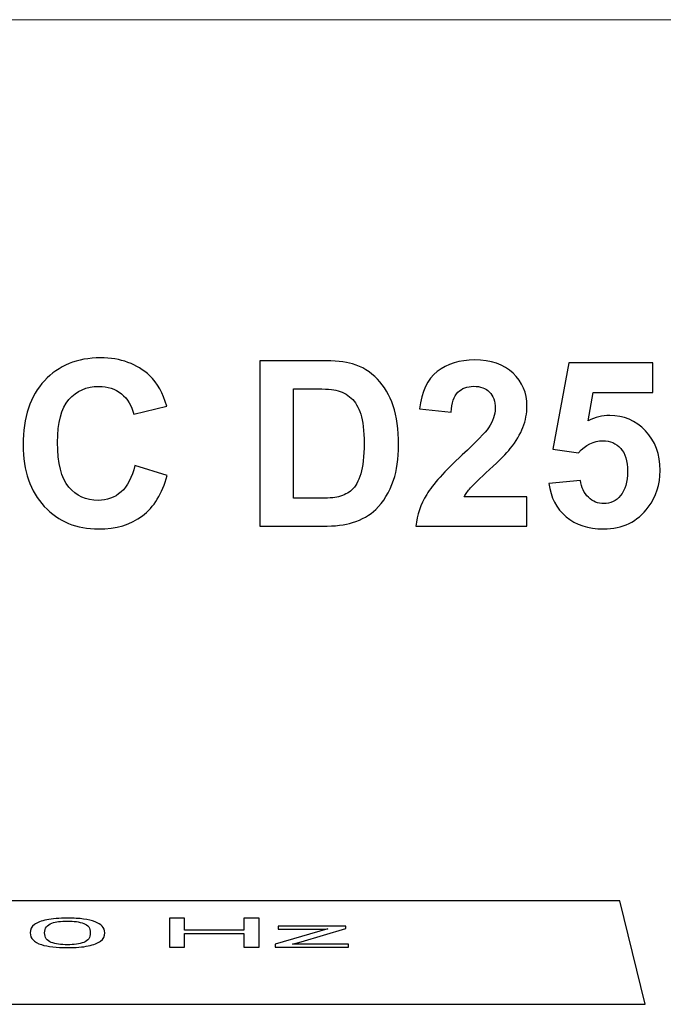
# Model space of a CAD drawing. Units: centimetres. Extents: x -22.9 to 5.5, y -6.8 to 7.8.
# Drawn here: x -10.7 to -9.6, y 2.2 to 3.9 of the extents above; entities that cross this region are included whole.
import ezdxf

# ---------------------------------------------------------------- set-up
doc = ezdxf.new("R2010")
doc.units = ezdxf.units.CM
doc.header["$MEASUREMENT"] = 0
doc.layers.add('Vrstva 1', color=7, linetype='Continuous')

msp = doc.modelspace()

# ---------------------------------------------------------------- linework, layer by layer
at = {"layer": 'Vrstva 1', "color": 250, "lineweight": 18}
msp.add_lwpolyline([(-14.35665, -6.84082), (-7.07495, -6.84082), (-7.07495, 3.88558), (-14.35665, 3.88558), (-14.35665, -6.84082)], close=True, dxfattribs=at)
at = {"layer": 'Vrstva 1', "color": 250}
for points, knots in [([(-10.48146, 3.10204), (-10.48146, 3.10204), (-10.42455, 3.08402), (-10.42455, 3.08402), (-10.42455, 3.08402), (-10.43329, 3.05225), (-10.44779, 3.02867), (-10.46812, 3.01323), (-10.46812, 3.01323), (-10.48837, 2.99785), (-10.51418, 2.99012), (-10.54542, 2.99012), (-10.54542, 2.99012), (-10.58403, 2.99012), (-10.61581, 3.00334), (-10.64067, 3.02969), (-10.64067, 3.02969), (-10.66553, 3.05611), (-10.678, 3.09222), (-10.678, 3.13795), (-10.678, 3.13795), (-10.678, 3.18639), (-10.66547, 3.22399), (-10.64047, 3.25082), (-10.64047, 3.25082), (-10.61547, 3.27758), (-10.58261, 3.29099), (-10.54183, 3.29099), (-10.54183, 3.29099), (-10.50626, 3.29099), (-10.47733, 3.28049), (-10.45511, 3.25942), (-10.45511, 3.25942), (-10.44183, 3.24703), (-10.43194, 3.22914), (-10.4253, 3.20584), (-10.4253, 3.20584), (-10.4253, 3.20584), (-10.48349, 3.19195), (-10.48349, 3.19195), (-10.48349, 3.19195), (-10.48688, 3.20705), (-10.49406, 3.21898), (-10.50504, 3.22772), (-10.50504, 3.22772), (-10.51595, 3.23646), (-10.52922, 3.24079), (-10.54481, 3.24079), (-10.54481, 3.24079), (-10.56635, 3.24079), (-10.5839, 3.23307), (-10.59731, 3.21756), (-10.59731, 3.21756), (-10.61073, 3.20211), (-10.61743, 3.17704), (-10.61743, 3.14235), (-10.61743, 3.14235), (-10.61743, 3.10557), (-10.61086, 3.07935), (-10.59758, 3.06377), (-10.59758, 3.06377), (-10.58437, 3.04812), (-10.56716, 3.04033), (-10.54603, 3.04033), (-10.54603, 3.04033), (-10.53038, 3.04033), (-10.51696, 3.04527), (-10.50572, 3.05523), (-10.50572, 3.05523), (-10.49447, 3.06512), (-10.48641, 3.08077), (-10.48146, 3.10204)], [0, 0, 0, 0, 0.0555556, 0.0555556, 0.0555556, 0.0555556, 0.1111111, 0.1111111, 0.1111111, 0.1111111, 0.1666667, 0.1666667, 0.1666667, 0.1666667, 0.2222222, 0.2222222, 0.2222222, 0.2222222, 0.2777778, 0.2777778, 0.2777778, 0.2777778, 0.3333333, 0.3333333, 0.3333333, 0.3333333, 0.3888889, 0.3888889, 0.3888889, 0.3888889, 0.4444444, 0.4444444, 0.4444444, 0.4444444, 0.5, 0.5, 0.5, 0.5, 0.5555556, 0.5555556, 0.5555556, 0.5555556, 0.6111111, 0.6111111, 0.6111111, 0.6111111, 0.6666667, 0.6666667, 0.6666667, 0.6666667, 0.7222222, 0.7222222, 0.7222222, 0.7222222, 0.7777778, 0.7777778, 0.7777778, 0.7777778, 0.8333333, 0.8333333, 0.8333333, 0.8333333, 0.8888889, 0.8888889, 0.8888889, 0.8888889, 0.9444444, 0.9444444, 0.9444444, 0.9444444, 1, 1, 1, 1]), ([(-10.26135, 3.28605), (-10.26135, 3.28605), (-10.15397, 3.28605), (-10.15397, 3.28605), (-10.15397, 3.28605), (-10.12978, 3.28605), (-10.11135, 3.28422), (-10.09862, 3.28049), (-10.09862, 3.28049), (-10.08154, 3.27548), (-10.06691, 3.26654), (-10.05478, 3.25367), (-10.05478, 3.25367), (-10.04259, 3.24086), (-10.03331, 3.22514), (-10.02694, 3.20658), (-10.02694, 3.20658), (-10.02064, 3.18795), (-10.01745, 3.16505), (-10.01745, 3.13775), (-10.01745, 3.13775), (-10.01745, 3.11383), (-10.02043, 3.09317), (-10.0264, 3.07583), (-10.0264, 3.07583), (-10.03365, 3.05469), (-10.04401, 3.03755), (-10.05756, 3.02447), (-10.05756, 3.02447), (-10.06772, 3.01451), (-10.08148, 3.00679), (-10.09882, 3.00124), (-10.09882, 3.00124), (-10.11176, 2.9971), (-10.1291, 2.99507), (-10.15085, 2.99507), (-10.15085, 2.99507), (-10.15085, 2.99507), (-10.26135, 2.99507), (-10.26135, 2.99507), (-10.26135, 2.99507), (-10.26135, 2.99507), (-10.26135, 3.28605), (-10.26135, 3.28605)], [0, 0, 0, 0, 0.0909091, 0.0909091, 0.0909091, 0.0909091, 0.1818182, 0.1818182, 0.1818182, 0.1818182, 0.2727273, 0.2727273, 0.2727273, 0.2727273, 0.3636364, 0.3636364, 0.3636364, 0.3636364, 0.4545455, 0.4545455, 0.4545455, 0.4545455, 0.5454545, 0.5454545, 0.5454545, 0.5454545, 0.6363636, 0.6363636, 0.6363636, 0.6363636, 0.7272727, 0.7272727, 0.7272727, 0.7272727, 0.8181818, 0.8181818, 0.8181818, 0.8181818, 0.9090909, 0.9090909, 0.9090909, 0.9090909, 1, 1, 1, 1]), ([(-9.79158, 3.0469), (-9.79158, 3.0469), (-9.79158, 2.99507), (-9.79158, 2.99507), (-9.79158, 2.99507), (-9.79158, 2.99507), (-9.98711, 2.99507), (-9.98711, 2.99507), (-9.98711, 2.99507), (-9.98494, 3.01465), (-9.97864, 3.03321), (-9.968, 3.05076), (-9.968, 3.05076), (-9.95743, 3.06831), (-9.9365, 3.09154), (-9.90533, 3.12054), (-9.90533, 3.12054), (-9.88013, 3.14391), (-9.86475, 3.15983), (-9.85906, 3.16817), (-9.85906, 3.16817), (-9.85141, 3.17968), (-9.84754, 3.19107), (-9.84754, 3.20231), (-9.84754, 3.20231), (-9.84754, 3.21471), (-9.85086, 3.22426), (-9.85757, 3.23097), (-9.85757, 3.23097), (-9.86428, 3.23768), (-9.87349, 3.241), (-9.88528, 3.241), (-9.88528, 3.241), (-9.89693, 3.241), (-9.90615, 3.23747), (-9.91306, 3.2305), (-9.91306, 3.2305), (-9.9199, 3.22345), (-9.9239, 3.2118), (-9.92498, 3.19554), (-9.92498, 3.19554), (-9.92498, 3.19554), (-9.98053, 3.20109), (-9.98053, 3.20109), (-9.98053, 3.20109), (-9.97721, 3.23178), (-9.96685, 3.2538), (-9.94937, 3.26722), (-9.94937, 3.26722), (-9.93189, 3.28056), (-9.91008, 3.28727), (-9.88386, 3.28727), (-9.88386, 3.28727), (-9.85513, 3.28727), (-9.83257, 3.27948), (-9.81618, 3.26403), (-9.81618, 3.26403), (-9.79978, 3.24852), (-9.79158, 3.22928), (-9.79158, 3.20624), (-9.79158, 3.20624), (-9.79158, 3.19317), (-9.79395, 3.1807), (-9.79863, 3.16884), (-9.79863, 3.16884), (-9.8033, 3.15699), (-9.81076, 3.14459), (-9.82092, 3.13165), (-9.82092, 3.13165), (-9.82769, 3.12305), (-9.83989, 3.11065), (-9.85744, 3.09452), (-9.85744, 3.09452), (-9.87505, 3.0784), (-9.88623, 3.06763), (-9.8909, 3.06234), (-9.8909, 3.06234), (-9.89558, 3.05706), (-9.89944, 3.05191), (-9.90235, 3.0469), (-9.90235, 3.0469), (-9.90235, 3.0469), (-9.79158, 3.0469), (-9.79158, 3.0469)], [0, 0, 0, 0, 0.047619, 0.047619, 0.047619, 0.047619, 0.0952381, 0.0952381, 0.0952381, 0.0952381, 0.1428571, 0.1428571, 0.1428571, 0.1428571, 0.1904762, 0.1904762, 0.1904762, 0.1904762, 0.2380952, 0.2380952, 0.2380952, 0.2380952, 0.2857143, 0.2857143, 0.2857143, 0.2857143, 0.3333333, 0.3333333, 0.3333333, 0.3333333, 0.3809524, 0.3809524, 0.3809524, 0.3809524, 0.4285714, 0.4285714, 0.4285714, 0.4285714, 0.4761905, 0.4761905, 0.4761905, 0.4761905, 0.5238095, 0.5238095, 0.5238095, 0.5238095, 0.5714286, 0.5714286, 0.5714286, 0.5714286, 0.6190476, 0.6190476, 0.6190476, 0.6190476, 0.6666667, 0.6666667, 0.6666667, 0.6666667, 0.7142857, 0.7142857, 0.7142857, 0.7142857, 0.7619048, 0.7619048, 0.7619048, 0.7619048, 0.8095238, 0.8095238, 0.8095238, 0.8095238, 0.8571429, 0.8571429, 0.8571429, 0.8571429, 0.9047619, 0.9047619, 0.9047619, 0.9047619, 0.952381, 0.952381, 0.952381, 0.952381, 1, 1, 1, 1]), ([(-9.75303, 3.06993), (-9.75303, 3.06993), (-9.69748, 3.07562), (-9.69748, 3.07562), (-9.69748, 3.07562), (-9.69592, 3.06309), (-9.69118, 3.05313), (-9.68339, 3.04581), (-9.68339, 3.04581), (-9.67559, 3.03843), (-9.66658, 3.03477), (-9.65642, 3.03477), (-9.65642, 3.03477), (-9.64477, 3.03477), (-9.63488, 3.03951), (-9.62682, 3.04893), (-9.62682, 3.04893), (-9.61875, 3.05841), (-9.61469, 3.07271), (-9.61469, 3.09175), (-9.61469, 3.09175), (-9.61469, 3.10956), (-9.61869, 3.12298), (-9.62675, 3.13192), (-9.62675, 3.13192), (-9.63474, 3.14086), (-9.64518, 3.14534), (-9.65798, 3.14534), (-9.65798, 3.14534), (-9.67397, 3.14534), (-9.68833, 3.13822), (-9.70107, 3.12406), (-9.70107, 3.12406), (-9.70107, 3.12406), (-9.74632, 3.13063), (-9.74632, 3.13063), (-9.74632, 3.13063), (-9.74632, 3.13063), (-9.71773, 3.28205), (-9.71773, 3.28205), (-9.71773, 3.28205), (-9.71773, 3.28205), (-9.57025, 3.28205), (-9.57025, 3.28205), (-9.57025, 3.28205), (-9.57025, 3.28205), (-9.57025, 3.22989), (-9.57025, 3.22989), (-9.57025, 3.22989), (-9.57025, 3.22989), (-9.67546, 3.22989), (-9.67546, 3.22989), (-9.67546, 3.22989), (-9.67546, 3.22989), (-9.6842, 3.18043), (-9.6842, 3.18043), (-9.6842, 3.18043), (-9.67173, 3.18666), (-9.65906, 3.18978), (-9.64606, 3.18978), (-9.64606, 3.18978), (-9.62133, 3.18978), (-9.60033, 3.18077), (-9.58319, 3.16281), (-9.58319, 3.16281), (-9.56598, 3.14479), (-9.55737, 3.12142), (-9.55737, 3.0927), (-9.55737, 3.0927), (-9.55737, 3.06878), (-9.56428, 3.04737), (-9.57817, 3.02861), (-9.57817, 3.02861), (-9.59714, 3.00293), (-9.62336, 2.99012), (-9.65696, 2.99012), (-9.65696, 2.99012), (-9.68386, 2.99012), (-9.70574, 2.99731), (-9.72268, 3.01174), (-9.72268, 3.01174), (-9.73962, 3.02617), (-9.74978, 3.04554), (-9.75303, 3.06993)], [0, 0, 0, 0, 0.047619, 0.047619, 0.047619, 0.047619, 0.0952381, 0.0952381, 0.0952381, 0.0952381, 0.1428571, 0.1428571, 0.1428571, 0.1428571, 0.1904762, 0.1904762, 0.1904762, 0.1904762, 0.2380952, 0.2380952, 0.2380952, 0.2380952, 0.2857143, 0.2857143, 0.2857143, 0.2857143, 0.3333333, 0.3333333, 0.3333333, 0.3333333, 0.3809524, 0.3809524, 0.3809524, 0.3809524, 0.4285714, 0.4285714, 0.4285714, 0.4285714, 0.4761905, 0.4761905, 0.4761905, 0.4761905, 0.5238095, 0.5238095, 0.5238095, 0.5238095, 0.5714286, 0.5714286, 0.5714286, 0.5714286, 0.6190476, 0.6190476, 0.6190476, 0.6190476, 0.6666667, 0.6666667, 0.6666667, 0.6666667, 0.7142857, 0.7142857, 0.7142857, 0.7142857, 0.7619048, 0.7619048, 0.7619048, 0.7619048, 0.8095238, 0.8095238, 0.8095238, 0.8095238, 0.8571429, 0.8571429, 0.8571429, 0.8571429, 0.9047619, 0.9047619, 0.9047619, 0.9047619, 0.952381, 0.952381, 0.952381, 0.952381, 1, 1, 1, 1]), ([(-10.20261, 3.2368), (-10.20261, 3.2368), (-10.20261, 3.04412), (-10.20261, 3.04412), (-10.20261, 3.04412), (-10.20261, 3.04412), (-10.15878, 3.04412), (-10.15878, 3.04412), (-10.15878, 3.04412), (-10.14238, 3.04412), (-10.13053, 3.045), (-10.12321, 3.0469), (-10.12321, 3.0469), (-10.11372, 3.04927), (-10.1058, 3.05327), (-10.0995, 3.05896), (-10.0995, 3.05896), (-10.0932, 3.06465), (-10.08811, 3.07406), (-10.08412, 3.08707), (-10.08412, 3.08707), (-10.08019, 3.10008), (-10.07816, 3.1179), (-10.07816, 3.14039), (-10.07816, 3.14039), (-10.07816, 3.16288), (-10.08019, 3.18009), (-10.08412, 3.19215), (-10.08412, 3.19215), (-10.08811, 3.20421), (-10.09367, 3.21363), (-10.10078, 3.22033), (-10.10078, 3.22033), (-10.10796, 3.22711), (-10.11704, 3.23165), (-10.12802, 3.23402), (-10.12802, 3.23402), (-10.13622, 3.23592), (-10.15227, 3.2368), (-10.17626, 3.2368), (-10.17626, 3.2368), (-10.17626, 3.2368), (-10.20261, 3.2368), (-10.20261, 3.2368)], [0, 0, 0, 0, 0.0909091, 0.0909091, 0.0909091, 0.0909091, 0.1818182, 0.1818182, 0.1818182, 0.1818182, 0.2727273, 0.2727273, 0.2727273, 0.2727273, 0.3636364, 0.3636364, 0.3636364, 0.3636364, 0.4545455, 0.4545455, 0.4545455, 0.4545455, 0.5454545, 0.5454545, 0.5454545, 0.5454545, 0.6363636, 0.6363636, 0.6363636, 0.6363636, 0.7272727, 0.7272727, 0.7272727, 0.7272727, 0.8181818, 0.8181818, 0.8181818, 0.8181818, 0.9090909, 0.9090909, 0.9090909, 0.9090909, 1, 1, 1, 1]), ([(-10.66544, 2.27997), (-10.66544, 2.28598), (-10.66303, 2.29081), (-10.65812, 2.29447), (-10.65812, 2.29447), (-10.65326, 2.29814), (-10.64594, 2.30096), (-10.63629, 2.30295), (-10.63629, 2.30295), (-10.62668, 2.30494), (-10.61453, 2.30593), (-10.59994, 2.30593), (-10.59994, 2.30593), (-10.58914, 2.30593), (-10.57968, 2.30538), (-10.57154, 2.30428), (-10.57154, 2.30428), (-10.56339, 2.30319), (-10.5567, 2.3016), (-10.55136, 2.29953), (-10.55136, 2.29953), (-10.5461, 2.29746), (-10.54191, 2.29494), (-10.53894, 2.29197), (-10.53894, 2.29197), (-10.5359, 2.289), (-10.53439, 2.28501), (-10.53439, 2.27997), (-10.53439, 2.27997), (-10.53439, 2.274), (-10.53681, 2.2692), (-10.54163, 2.26553), (-10.54163, 2.26553), (-10.5465, 2.26187), (-10.55378, 2.25904), (-10.56339, 2.25704), (-10.56339, 2.25704), (-10.57304, 2.25504), (-10.58522, 2.25405), (-10.59994, 2.25405), (-10.59994, 2.25405), (-10.61932, 2.25405), (-10.63451, 2.2558), (-10.64558, 2.25931), (-10.64558, 2.25931), (-10.6588, 2.26353), (-10.66544, 2.27043), (-10.66544, 2.27997)], [0, 0, 0, 0, 0.0833333, 0.0833333, 0.0833333, 0.0833333, 0.1666667, 0.1666667, 0.1666667, 0.1666667, 0.25, 0.25, 0.25, 0.25, 0.3333333, 0.3333333, 0.3333333, 0.3333333, 0.4166667, 0.4166667, 0.4166667, 0.4166667, 0.5, 0.5, 0.5, 0.5, 0.5833333, 0.5833333, 0.5833333, 0.5833333, 0.6666667, 0.6666667, 0.6666667, 0.6666667, 0.75, 0.75, 0.75, 0.75, 0.8333333, 0.8333333, 0.8333333, 0.8333333, 0.9166667, 0.9166667, 0.9166667, 0.9166667, 1, 1, 1, 1]), ([(-10.42047, 2.25491), (-10.42047, 2.25491), (-10.42047, 2.30572), (-10.42047, 2.30572), (-10.42047, 2.30572), (-10.42047, 2.30572), (-10.39385, 2.30572), (-10.39385, 2.30572), (-10.39385, 2.30572), (-10.39385, 2.30572), (-10.39385, 2.28485), (-10.39385, 2.28485), (-10.39385, 2.28485), (-10.39385, 2.28485), (-10.28942, 2.28485), (-10.28942, 2.28485), (-10.28942, 2.28485), (-10.28942, 2.28485), (-10.28942, 2.30572), (-10.28942, 2.30572), (-10.28942, 2.30572), (-10.28942, 2.30572), (-10.26276, 2.30572), (-10.26276, 2.30572), (-10.26276, 2.30572), (-10.26276, 2.30572), (-10.26276, 2.25491), (-10.26276, 2.25491), (-10.26276, 2.25491), (-10.26276, 2.25491), (-10.28942, 2.25491), (-10.28942, 2.25491), (-10.28942, 2.25491), (-10.28942, 2.25491), (-10.28942, 2.27885), (-10.28942, 2.27885), (-10.28942, 2.27885), (-10.28942, 2.27885), (-10.39385, 2.27885), (-10.39385, 2.27885), (-10.39385, 2.27885), (-10.39385, 2.27885), (-10.39385, 2.25491), (-10.39385, 2.25491), (-10.39385, 2.25491), (-10.39385, 2.25491), (-10.42047, 2.25491), (-10.42047, 2.25491)], [0, 0, 0, 0, 0.0833333, 0.0833333, 0.0833333, 0.0833333, 0.1666667, 0.1666667, 0.1666667, 0.1666667, 0.25, 0.25, 0.25, 0.25, 0.3333333, 0.3333333, 0.3333333, 0.3333333, 0.4166667, 0.4166667, 0.4166667, 0.4166667, 0.5, 0.5, 0.5, 0.5, 0.5833333, 0.5833333, 0.5833333, 0.5833333, 0.6666667, 0.6666667, 0.6666667, 0.6666667, 0.75, 0.75, 0.75, 0.75, 0.8333333, 0.8333333, 0.8333333, 0.8333333, 0.9166667, 0.9166667, 0.9166667, 0.9166667, 1, 1, 1, 1]), ([(-10.64009, 2.27997), (-10.64009, 2.27163), (-10.63621, 2.26608), (-10.6285, 2.26331), (-10.6285, 2.26331), (-10.62078, 2.26055), (-10.61129, 2.25917), (-10.59994, 2.25917), (-10.59994, 2.25917), (-10.58858, 2.25917), (-10.57909, 2.26056), (-10.57134, 2.26333), (-10.57134, 2.26333), (-10.56362, 2.2661), (-10.55975, 2.27165), (-10.55975, 2.27997), (-10.55975, 2.27997), (-10.55975, 2.28833), (-10.56362, 2.29389), (-10.57134, 2.29663), (-10.57134, 2.29663), (-10.57909, 2.29939), (-10.58866, 2.30076), (-10.60017, 2.30076), (-10.60017, 2.30076), (-10.61157, 2.30076), (-10.62058, 2.29954), (-10.62735, 2.29712), (-10.62735, 2.29712), (-10.63585, 2.29403), (-10.64009, 2.28831), (-10.64009, 2.27997)], [0, 0, 0, 0, 0.125, 0.125, 0.125, 0.125, 0.25, 0.25, 0.25, 0.25, 0.375, 0.375, 0.375, 0.375, 0.5, 0.5, 0.5, 0.5, 0.625, 0.625, 0.625, 0.625, 0.75, 0.75, 0.75, 0.75, 0.875, 0.875, 0.875, 0.875, 1, 1, 1, 1]), ([(-10.23472, 2.25491), (-10.23472, 2.25491), (-10.23472, 2.25997), (-10.23472, 2.25997), (-10.23472, 2.25997), (-10.23472, 2.25997), (-10.142, 2.28686), (-10.142, 2.28686), (-10.142, 2.28686), (-10.15252, 2.28672), (-10.16178, 2.28666), (-10.16985, 2.28666), (-10.16985, 2.28666), (-10.16985, 2.28666), (-10.22922, 2.28666), (-10.22922, 2.28666), (-10.22922, 2.28666), (-10.22922, 2.28666), (-10.22922, 2.29171), (-10.22922, 2.29171), (-10.22922, 2.29171), (-10.22922, 2.29171), (-10.11024, 2.29171), (-10.11024, 2.29171), (-10.11024, 2.29171), (-10.11024, 2.29171), (-10.11024, 2.2876), (-10.11024, 2.2876), (-10.11024, 2.2876), (-10.11024, 2.2876), (-10.18903, 2.26423), (-10.18903, 2.26423), (-10.18903, 2.26423), (-10.18903, 2.26423), (-10.20422, 2.25997), (-10.20422, 2.25997), (-10.20422, 2.25997), (-10.19319, 2.26017), (-10.18282, 2.26028), (-10.17313, 2.26028), (-10.17313, 2.26028), (-10.17313, 2.26028), (-10.10585, 2.26028), (-10.10585, 2.26028), (-10.10585, 2.26028), (-10.10585, 2.26028), (-10.10585, 2.25491), (-10.10585, 2.25491), (-10.10585, 2.25491), (-10.10585, 2.25491), (-10.23472, 2.25491), (-10.23472, 2.25491)], [0, 0, 0, 0, 0.0769231, 0.0769231, 0.0769231, 0.0769231, 0.1538462, 0.1538462, 0.1538462, 0.1538462, 0.2307692, 0.2307692, 0.2307692, 0.2307692, 0.3076923, 0.3076923, 0.3076923, 0.3076923, 0.3846154, 0.3846154, 0.3846154, 0.3846154, 0.4615385, 0.4615385, 0.4615385, 0.4615385, 0.5384615, 0.5384615, 0.5384615, 0.5384615, 0.6153846, 0.6153846, 0.6153846, 0.6153846, 0.6923077, 0.6923077, 0.6923077, 0.6923077, 0.7692308, 0.7692308, 0.7692308, 0.7692308, 0.8461538, 0.8461538, 0.8461538, 0.8461538, 0.9230769, 0.9230769, 0.9230769, 0.9230769, 1, 1, 1, 1])]:
    msp.add_open_spline(points, degree=3, knots=knots, dxfattribs=at)
at = {"layer": 'Vrstva 1', "color": 9, "lineweight": 30}
msp.add_open_spline([(-12.39106, 2.33645), (-12.39106, 2.33645), (-9.62827, 2.33645), (-9.62827, 2.33645), (-9.62827, 2.33645), (-9.62827, 2.33645), (-9.58347, 2.15441), (-9.58347, 2.15441), (-9.58347, 2.15441), (-9.58347, 2.15441), (-12.43586, 2.15441), (-12.43586, 2.15441), (-12.43586, 2.15441), (-12.43586, 2.15441), (-12.39106, 2.33645), (-12.39106, 2.33645)], degree=3, knots=[0, 0, 0, 0, 0.25, 0.25, 0.25, 0.25, 0.5, 0.5, 0.5, 0.5, 0.75, 0.75, 0.75, 0.75, 1, 1, 1, 1], dxfattribs=at)

doc.saveas('drawing.dxf')
